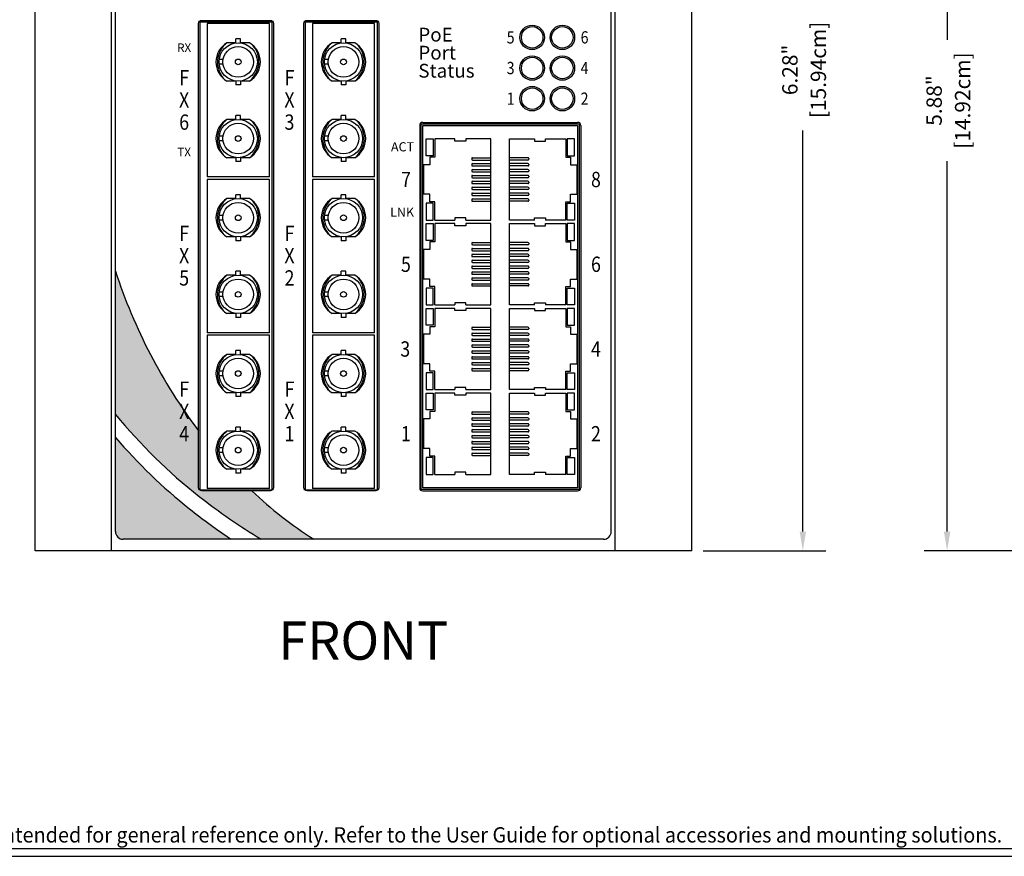
# Model space of a CAD drawing. Units: inches. Extents: x -9 to 35.6, y 0.8 to 34.
# Drawn here: x -5.4 to 1, y 16.4 to 21.9 of the extents above; entities that cross this region are included whole.
import ezdxf
from ezdxf.enums import TextEntityAlignment as Align

# ---------------------------------------------------------------- set-up
doc = ezdxf.new("R2010")
doc.units = ezdxf.units.IN
doc.header["$LTSCALE"] = 0.5
doc.header["$MEASUREMENT"] = 0
for name, color, linetype in [('Dimensions', 5, 'Continuous'), ('EnclosureSilkScreen', 7, 'Continuous'), ('Logo-Shade2', 12, 'Continuous'), ('Red Lion BorderLine', 7, 'Continuous'), ('RedLion Overlay', 7, 'Continuous'), ('Text', 7, 'Continuous')]:
    doc.layers.add(name, color=color, linetype=linetype)
doc.styles.add('N-Tron ArialBold', font='arialbd.ttf')
doc.styles.add('N-TRON-A', font='tahoma.ttf')
doc.styles.add('N-TRON-B', font='simplex.shx')
doc.styles.add('N-TRON-D', font='tahomabd.ttf')
doc.dimstyles.new('N-Tron 0.00', dxfattribs={"dimtxt": 0.1, "dimasz": 0.125, "dimexe": 0.15, "dimexo": 0.075, "dimgap": 0.025, "dimtad": 0, "dimzin": 0, "dimdsep": 46, "dimtxsty": 'N-TRON-B', "dimcen": 0.15, "dimclrd": 256, "dimclre": 256, "dimclrt": 256, "dimadec": 0, "dimazin": 0, "dimtfac": 1, "dimtofl": 0, "dimtmove": 0, "dimatfit": 3, "dimfxl": 0, "dimtolj": 1, "dimtzin": 0, "dimlwd": -1, "dimlwe": -1, "dimarcsym": 0})

# ---------------------------------------------------------------- blocks, each defined once
blk = doc.blocks.new('*D8')
at = {"layer": 'Defpoints', "color": 0, "linetype": 'Continuous'}
for p in [(-3.1323, 24.7139), (-0.3111, 24.7139), (-1.0363, 18.4381)]:
    blk.add_point(p, dxfattribs=at)
at = {"layer": 'Dimensions', "linetype": 'Continuous'}
for p, q in [((-3.0573, 24.7139), (-0.1611, 24.7139)), ((-0.3111, 24.5889), (-0.3111, 21.9725)), ((-0.3111, 18.5631), (-0.3111, 21.1796)), ((-0.9613, 18.4381), (-0.1611, 18.4381))]:
    blk.add_line(p, q, dxfattribs=at)
for points in [[(-0.3319, 24.5889), (-0.2903, 24.5889), (-0.3111, 24.7139)], [(-0.3319, 18.5631), (-0.2903, 18.5631), (-0.3111, 18.4381)]]:
    blk.add_solid(points, dxfattribs=at)
at = {"layer": 'Dimensions', "linetype": 'Continuous', "char_height": 0.1, "attachment_point": 5, "rotation": 90, "style": 'N-TRON-B'}
for s, insert in [('\\A1;[15.94cm]', (-0.2099, 21.576)), ('\\A1;6.28"', (-0.3956, 21.576))]:
    blk.add_mtext(s, dxfattribs=dict(at, insert=insert))
blk = doc.blocks.new('*D9')
at = {"layer": 'Defpoints', "color": 0, "linetype": 'Continuous'}
for p in [(0.6301, 24.3139), (1.4637, 24.3139), (1.4637, 18.4381)]:
    blk.add_point(p, dxfattribs=at)
at = {"layer": 'Dimensions', "linetype": 'Continuous'}
for p, q in [((1.3887, 24.3139), (0.4801, 24.3139)), ((0.6301, 24.1889), (0.6301, 21.7725)), ((0.6301, 18.5631), (0.6301, 20.9796)), ((1.3887, 18.4381), (0.4801, 18.4381))]:
    blk.add_line(p, q, dxfattribs=at)
for points in [[(0.6092, 24.1889), (0.6509, 24.1889), (0.6301, 24.3139)], [(0.6092, 18.5631), (0.6509, 18.5631), (0.6301, 18.4381)]]:
    blk.add_solid(points, dxfattribs=at)
at = {"layer": 'Dimensions', "linetype": 'Continuous', "char_height": 0.1, "attachment_point": 5, "rotation": 90, "style": 'N-TRON-B'}
for s, insert in [('\\A1;[14.92cm]', (0.7312, 21.376)), ('\\A1;5.88"', (0.5455, 21.376))]:
    blk.add_mtext(s, dxfattribs=dict(at, insert=insert))

msp = doc.modelspace()

# ---------------------------------------------------------------- hatches: boundary and pattern name
at = {"layer": 'Logo-Shade2'}
h = msp.add_hatch(color=256, dxfattribs=at)
h.paths.add_polyline_path([(-4.7952, 20.2631), (-4.7952, 19.328, 0.055393), (-4.2486, 18.7927, 0.029893), (-3.8439, 18.5131), (-3.5019, 18.5131, -0.046541), (-3.9056, 18.8288), (-4.2327, 18.8288, -0.414214), (-4.2527, 18.8488), (-4.2527, 19.2207, -0.083378)])
h.paths.add_polyline_path([(-4.7952, 19.1768), (-4.7952, 18.5631, 0.414214), (-4.7452, 18.5131), (-4.0404, 18.5131, -0.019933), (-4.312, 18.712, -0.047077)], flags=17)

# ---------------------------------------------------------------- linework, layer by layer
for p, q in [((-5.3202, 18.4381), (-5.3202, 24.3139)), ((-4.8202, 18.4381), (-4.8202, 24.3139)), ((-1.5363, 18.4381), (-1.5363, 24.3139)), ((-1.0363, 18.4381), (-1.0363, 24.3139)), ((-4.7952, 18.5631), (-4.7952, 24.1889)), ((-1.5613, 18.5631), (-1.5613, 24.1889)), ((-2.8103, 21.2137), (-2.8103, 18.8487)), ((-2.7903, 21.2337), (-1.7803, 21.2337)), ((-1.7603, 21.2137), (-1.7603, 18.8487)), ((-2.7903, 18.8287), (-1.7803, 18.8287)), ((-1.6113, 18.5131), (-4.7452, 18.5131)), ((-1.0363, 18.4381), (-5.3202, 18.4381))]:
    msp.add_line(p, q)
at = {"color": 253}
for p, q in [((-4.2427, 21.8887), (-3.7747, 21.8887)), ((-4.2427, 18.8337), (-4.2427, 21.8887)), ((-3.7915, 21.8779), (-4.1978, 21.8779)), ((-4.1978, 21.8779), (-4.1978, 20.8779)), ((-3.7915, 20.8779), (-3.7915, 21.8779)), ((-3.7747, 21.8887), (-3.7747, 18.8337)), ((-3.5557, 21.8887), (-3.0877, 21.8887)), ((-3.5557, 18.8337), (-3.5557, 21.8887)), ((-3.1045, 21.8779), (-3.5108, 21.8779)), ((-3.5108, 21.8779), (-3.5108, 20.8779)), ((-3.1045, 20.8779), (-3.1045, 21.8779)), ((-3.0877, 21.8887), (-3.0877, 18.8337)), ((-4.0097, 21.752), (-4.0097, 21.7781)), ((-3.9797, 21.7781), (-4.0097, 21.7781)), ((-3.9797, 21.752), (-3.9797, 21.7781)), ((-3.3227, 21.752), (-3.3227, 21.7781)), ((-3.2927, 21.7781), (-3.3227, 21.7781)), ((-3.2927, 21.752), (-3.2927, 21.7781)), ((-4.0097, 21.7529), (-4.0682, 21.7529)), ((-3.9212, 21.7529), (-3.9797, 21.7529)), ((-3.3227, 21.7529), (-3.3812, 21.7529)), ((-3.2342, 21.7529), (-3.2927, 21.7529)), ((-4.0935, 21.6429), (-4.1188, 21.6429)), ((-4.0935, 21.6129), (-4.1188, 21.6129)), ((-3.4065, 21.6429), (-3.4318, 21.6429)), ((-3.4065, 21.6129), (-3.4318, 21.6129)), ((-4.0097, 21.5029), (-4.0682, 21.5029)), ((-4.0097, 21.5038), (-4.0097, 21.4777)), ((-3.9797, 21.4777), (-4.0097, 21.4777)), ((-3.9797, 21.5038), (-3.9797, 21.4777)), ((-3.9212, 21.5029), (-3.9797, 21.5029)), ((-3.3227, 21.5029), (-3.3812, 21.5029)), ((-3.3227, 21.5038), (-3.3227, 21.4777)), ((-3.2927, 21.4777), (-3.3227, 21.4777)), ((-3.2927, 21.5038), (-3.2927, 21.4777)), ((-3.2342, 21.5029), (-3.2927, 21.5029)), ((-4.0097, 21.252), (-4.0097, 21.2781)), ((-3.9797, 21.2781), (-4.0097, 21.2781)), ((-3.9797, 21.252), (-3.9797, 21.2781)), ((-3.3227, 21.252), (-3.3227, 21.2781)), ((-3.2927, 21.2781), (-3.3227, 21.2781)), ((-3.2927, 21.252), (-3.2927, 21.2781)), ((-4.0097, 21.2529), (-4.0682, 21.2529)), ((-3.9212, 21.2529), (-3.9797, 21.2529)), ((-3.3227, 21.2529), (-3.3812, 21.2529)), ((-3.2342, 21.2529), (-3.2927, 21.2529)), ((-2.7903, 18.8487), (-2.7903, 21.2137)), ((-2.7903, 21.2137), (-1.7803, 21.2137)), ((-1.7803, 21.2137), (-1.7803, 18.8487)), ((-4.0935, 21.1429), (-4.1188, 21.1429)), ((-3.4065, 21.1429), (-3.4318, 21.1429)), ((-4.0935, 21.1129), (-4.1188, 21.1129)), ((-3.4065, 21.1129), (-3.4318, 21.1129)), ((-2.7692, 21.0162), (-2.7692, 21.1257)), ((-2.7692, 21.1257), (-2.7228, 21.1257)), ((-2.7228, 21.1257), (-2.7228, 21.0162)), ((-2.5809, 21.1257), (-2.7128, 21.1257)), ((-2.7128, 21.1257), (-2.7128, 21.0062)), ((-2.5809, 21.1119), (-2.5809, 21.1257)), ((-2.5088, 21.1119), (-2.5809, 21.1119)), ((-2.3462, 21.1257), (-2.5088, 21.1257)), ((-2.5088, 21.1257), (-2.5088, 21.1119)), ((-2.3462, 20.5957), (-2.3462, 21.1257)), ((-2.2243, 20.5957), (-2.2243, 21.1257)), ((-2.2243, 21.1257), (-2.0617, 21.1257)), ((-2.0617, 21.1257), (-2.0617, 21.1119)), ((-2.0617, 21.1119), (-1.9896, 21.1119)), ((-1.9896, 21.1119), (-1.9896, 21.1257)), ((-1.9896, 21.1257), (-1.8577, 21.1257)), ((-1.8577, 21.1257), (-1.8577, 21.0062)), ((-1.8013, 21.1257), (-1.8477, 21.1257)), ((-1.8477, 21.1257), (-1.8477, 21.0162)), ((-1.8013, 21.0162), (-1.8013, 21.1257)), ((-2.7228, 21.0162), (-2.7692, 21.0162)), ((-2.7435, 21.0062), (-2.7435, 20.9575)), ((-2.7128, 21.0062), (-2.7435, 21.0062)), ((-1.8577, 21.0062), (-1.827, 21.0062)), ((-1.8477, 21.0162), (-1.8013, 21.0162)), ((-1.827, 21.0062), (-1.827, 20.9575)), ((-4.0097, 21.0029), (-4.0682, 21.0029)), ((-4.0097, 21.0038), (-4.0097, 20.9777)), ((-3.9797, 20.9777), (-4.0097, 20.9777)), ((-3.9797, 21.0038), (-3.9797, 20.9777)), ((-3.9212, 21.0029), (-3.9797, 21.0029)), ((-3.3227, 21.0029), (-3.3812, 21.0029)), ((-3.3227, 21.0038), (-3.3227, 20.9777)), ((-3.2927, 20.9777), (-3.3227, 20.9777)), ((-3.2927, 21.0038), (-3.2927, 20.9777)), ((-3.2342, 21.0029), (-3.2927, 21.0029)), ((-2.7435, 20.9575), (-2.7856, 20.9575)), ((-2.7856, 20.9575), (-2.7856, 20.764)), ((-2.4712, 20.9976), (-2.4712, 20.9926)), ((-2.4712, 20.9592), (-2.4712, 20.9542)), ((-2.4662, 21.0026), (-2.3462, 21.0026)), ((-2.4662, 20.9876), (-2.3462, 20.9876)), ((-2.4662, 20.9642), (-2.3462, 20.9642)), ((-2.4662, 20.9492), (-2.3462, 20.9492)), ((-2.1043, 21.0026), (-2.2243, 21.0026)), ((-2.1043, 20.9876), (-2.2243, 20.9876)), ((-2.1043, 20.9642), (-2.2243, 20.9642)), ((-2.1043, 20.9492), (-2.2243, 20.9492)), ((-2.0993, 20.9976), (-2.0993, 20.9926)), ((-2.0993, 20.9592), (-2.0993, 20.9542)), ((-1.827, 20.9575), (-1.7849, 20.9575)), ((-1.7849, 20.9575), (-1.7849, 20.764)), ((-3.7915, 20.8779), (-4.1978, 20.8779)), ((-3.1045, 20.8779), (-3.5108, 20.8779)), ((-2.4712, 20.9208), (-2.4712, 20.9158)), ((-2.4712, 20.8824), (-2.4712, 20.8774)), ((-2.4662, 20.9258), (-2.3462, 20.9258)), ((-2.4662, 20.9108), (-2.3462, 20.9108)), ((-2.4662, 20.8874), (-2.3462, 20.8874)), ((-2.1043, 20.9258), (-2.2243, 20.9258)), ((-2.1043, 20.9108), (-2.2243, 20.9108)), ((-2.1043, 20.8874), (-2.2243, 20.8874)), ((-2.0993, 20.9208), (-2.0993, 20.9158)), ((-2.0993, 20.8824), (-2.0993, 20.8774)), ((-3.7915, 20.8612), (-4.1978, 20.8612)), ((-4.1978, 20.8612), (-4.1978, 19.8612)), ((-3.7915, 19.8612), (-3.7915, 20.8612)), ((-3.1045, 20.8612), (-3.5108, 20.8612)), ((-3.5108, 20.8612), (-3.5108, 19.8612)), ((-3.1045, 19.8612), (-3.1045, 20.8612)), ((-2.4712, 20.844), (-2.4712, 20.839)), ((-2.4662, 20.8724), (-2.3462, 20.8724)), ((-2.4662, 20.849), (-2.3462, 20.849)), ((-2.4662, 20.834), (-2.3462, 20.834)), ((-2.1043, 20.8724), (-2.2243, 20.8724)), ((-2.1043, 20.849), (-2.2243, 20.849)), ((-2.1043, 20.834), (-2.2243, 20.834)), ((-2.0993, 20.844), (-2.0993, 20.839)), ((-4.0097, 20.7353), (-4.0097, 20.7615)), ((-3.9797, 20.7615), (-4.0097, 20.7615)), ((-3.9797, 20.7353), (-3.9797, 20.7615)), ((-3.3227, 20.7353), (-3.3227, 20.7615)), ((-3.2927, 20.7615), (-3.3227, 20.7615)), ((-3.2927, 20.7353), (-3.2927, 20.7615)), ((-2.7435, 20.764), (-2.7856, 20.764)), ((-2.7435, 20.7152), (-2.7435, 20.764)), ((-2.4712, 20.8056), (-2.4712, 20.8006)), ((-2.4712, 20.7673), (-2.4712, 20.7623)), ((-2.4662, 20.8106), (-2.3462, 20.8106)), ((-2.4662, 20.7956), (-2.3462, 20.7956)), ((-2.4662, 20.7723), (-2.3462, 20.7723)), ((-2.4662, 20.7573), (-2.3462, 20.7573)), ((-2.1043, 20.8106), (-2.2243, 20.8106)), ((-2.1043, 20.7956), (-2.2243, 20.7956)), ((-2.1043, 20.7723), (-2.2243, 20.7723)), ((-2.1043, 20.7573), (-2.2243, 20.7573)), ((-2.0993, 20.8056), (-2.0993, 20.8006)), ((-2.0993, 20.7673), (-2.0993, 20.7623)), ((-1.827, 20.7152), (-1.827, 20.764)), ((-1.827, 20.764), (-1.7849, 20.764)), ((-4.0097, 20.7362), (-4.0682, 20.7362)), ((-3.9212, 20.7362), (-3.9797, 20.7362)), ((-3.3227, 20.7362), (-3.3812, 20.7362)), ((-3.2342, 20.7362), (-3.2927, 20.7362)), ((-2.7692, 20.7052), (-2.7692, 20.5957)), ((-2.7228, 20.7052), (-2.7692, 20.7052)), ((-2.7128, 20.7152), (-2.7435, 20.7152)), ((-2.7228, 20.5957), (-2.7228, 20.7052)), ((-2.7128, 20.5957), (-2.7128, 20.7152)), ((-2.4712, 20.7289), (-2.4712, 20.7239)), ((-2.4662, 20.7339), (-2.3462, 20.7339)), ((-2.4662, 20.7189), (-2.3462, 20.7189)), ((-2.1043, 20.7339), (-2.2243, 20.7339)), ((-2.1043, 20.7189), (-2.2243, 20.7189)), ((-2.0993, 20.7289), (-2.0993, 20.7239)), ((-1.8577, 20.5957), (-1.8577, 20.7152)), ((-1.8577, 20.7152), (-1.827, 20.7152)), ((-1.8477, 20.7052), (-1.8013, 20.7052)), ((-1.8477, 20.5957), (-1.8477, 20.7052)), ((-1.8013, 20.7052), (-1.8013, 20.5957)), ((-4.0935, 20.6262), (-4.1188, 20.6262)), ((-3.4065, 20.6262), (-3.4318, 20.6262)), ((-4.0935, 20.5962), (-4.1188, 20.5962)), ((-3.4065, 20.5962), (-3.4318, 20.5962)), ((-2.7692, 20.5957), (-2.7228, 20.5957)), ((-2.7692, 20.4632), (-2.7692, 20.5727)), ((-2.7692, 20.5727), (-2.7228, 20.5727)), ((-2.7228, 20.5727), (-2.7228, 20.4632)), ((-2.7128, 20.5957), (-2.5809, 20.5957)), ((-2.5809, 20.5727), (-2.7128, 20.5727)), ((-2.7128, 20.5727), (-2.7128, 20.4532)), ((-2.5088, 20.6095), (-2.5809, 20.6095)), ((-2.5809, 20.6095), (-2.5809, 20.5957)), ((-2.5809, 20.5589), (-2.5809, 20.5727)), ((-2.5088, 20.5589), (-2.5809, 20.5589)), ((-2.5088, 20.5957), (-2.5088, 20.6095)), ((-2.5088, 20.5957), (-2.3462, 20.5957)), ((-2.3462, 20.5727), (-2.5088, 20.5727)), ((-2.5088, 20.5727), (-2.5088, 20.5589)), ((-2.3462, 20.0427), (-2.3462, 20.5727)), ((-2.0617, 20.5957), (-2.2243, 20.5957)), ((-2.2243, 20.0427), (-2.2243, 20.5727)), ((-2.2243, 20.5727), (-2.0617, 20.5727)), ((-2.0617, 20.5957), (-2.0617, 20.6095)), ((-2.0617, 20.6095), (-1.9896, 20.6095)), ((-2.0617, 20.5727), (-2.0617, 20.5589)), ((-2.0617, 20.5589), (-1.9896, 20.5589)), ((-1.9896, 20.6095), (-1.9896, 20.5957)), ((-1.8577, 20.5957), (-1.9896, 20.5957)), ((-1.9896, 20.5589), (-1.9896, 20.5727)), ((-1.9896, 20.5727), (-1.8577, 20.5727)), ((-1.8577, 20.5727), (-1.8577, 20.4532)), ((-1.8013, 20.5957), (-1.8477, 20.5957)), ((-1.8013, 20.5727), (-1.8477, 20.5727)), ((-1.8477, 20.5727), (-1.8477, 20.4632)), ((-1.8013, 20.4632), (-1.8013, 20.5727)), ((-4.0097, 20.4862), (-4.0682, 20.4862)), ((-4.0097, 20.4871), (-4.0097, 20.461)), ((-3.9797, 20.461), (-4.0097, 20.461)), ((-3.9797, 20.4871), (-3.9797, 20.461)), ((-3.9212, 20.4862), (-3.9797, 20.4862)), ((-3.3227, 20.4862), (-3.3812, 20.4862)), ((-3.3227, 20.4871), (-3.3227, 20.461)), ((-3.2927, 20.461), (-3.3227, 20.461)), ((-3.2927, 20.4871), (-3.2927, 20.461)), ((-3.2342, 20.4862), (-3.2927, 20.4862)), ((-2.7228, 20.4632), (-2.7692, 20.4632)), ((-2.7435, 20.4532), (-2.7435, 20.4045)), ((-2.7128, 20.4532), (-2.7435, 20.4532)), ((-2.4712, 20.4446), (-2.4712, 20.4396)), ((-2.4662, 20.4496), (-2.3462, 20.4496)), ((-2.4662, 20.4346), (-2.3462, 20.4346)), ((-2.1043, 20.4496), (-2.2243, 20.4496)), ((-2.1043, 20.4346), (-2.2243, 20.4346)), ((-2.0993, 20.4446), (-2.0993, 20.4396)), ((-1.8577, 20.4532), (-1.827, 20.4532)), ((-1.8477, 20.4632), (-1.8013, 20.4632)), ((-1.827, 20.4532), (-1.827, 20.4045)), ((-2.7435, 20.4045), (-2.7856, 20.4045)), ((-2.7856, 20.4045), (-2.7856, 20.211)), ((-2.4712, 20.4062), (-2.4712, 20.4012)), ((-2.4712, 20.3678), (-2.4712, 20.3628)), ((-2.4662, 20.4112), (-2.3462, 20.4112)), ((-2.4662, 20.3962), (-2.3462, 20.3962)), ((-2.4662, 20.3728), (-2.3462, 20.3728)), ((-2.1043, 20.4112), (-2.2243, 20.4112)), ((-2.1043, 20.3962), (-2.2243, 20.3962)), ((-2.1043, 20.3728), (-2.2243, 20.3728)), ((-2.0993, 20.4062), (-2.0993, 20.4012)), ((-2.0993, 20.3678), (-2.0993, 20.3628)), ((-1.827, 20.4045), (-1.7849, 20.4045)), ((-1.7849, 20.4045), (-1.7849, 20.211)), ((-2.4712, 20.3294), (-2.4712, 20.3244)), ((-2.4662, 20.3578), (-2.3462, 20.3578)), ((-2.4662, 20.3344), (-2.3462, 20.3344)), ((-2.4662, 20.3194), (-2.3462, 20.3194)), ((-2.1043, 20.3578), (-2.2243, 20.3578)), ((-2.1043, 20.3344), (-2.2243, 20.3344)), ((-2.1043, 20.3194), (-2.2243, 20.3194)), ((-2.0993, 20.3294), (-2.0993, 20.3244)), ((-4.0097, 20.2362), (-4.0682, 20.2362)), ((-4.0097, 20.2353), (-4.0097, 20.2615)), ((-3.9797, 20.2615), (-4.0097, 20.2615)), ((-3.9797, 20.2353), (-3.9797, 20.2615)), ((-3.9212, 20.2362), (-3.9797, 20.2362)), ((-3.3227, 20.2362), (-3.3812, 20.2362)), ((-3.3227, 20.2353), (-3.3227, 20.2615)), ((-3.2927, 20.2615), (-3.3227, 20.2615)), ((-3.2927, 20.2353), (-3.2927, 20.2615)), ((-3.2342, 20.2362), (-3.2927, 20.2362)), ((-2.4712, 20.291), (-2.4712, 20.286)), ((-2.4712, 20.2526), (-2.4712, 20.2476)), ((-2.4662, 20.296), (-2.3462, 20.296)), ((-2.4662, 20.281), (-2.3462, 20.281)), ((-2.4662, 20.2576), (-2.3462, 20.2576)), ((-2.4662, 20.2426), (-2.3462, 20.2426)), ((-2.1043, 20.296), (-2.2243, 20.296)), ((-2.1043, 20.281), (-2.2243, 20.281)), ((-2.1043, 20.2576), (-2.2243, 20.2576)), ((-2.1043, 20.2426), (-2.2243, 20.2426)), ((-2.0993, 20.291), (-2.0993, 20.286)), ((-2.0993, 20.2526), (-2.0993, 20.2476)), ((-2.7435, 20.211), (-2.7856, 20.211)), ((-2.7435, 20.1622), (-2.7435, 20.211)), ((-2.4712, 20.2143), (-2.4712, 20.2093)), ((-2.4712, 20.1759), (-2.4712, 20.1709)), ((-2.4662, 20.2193), (-2.3462, 20.2193)), ((-2.4662, 20.2043), (-2.3462, 20.2043)), ((-2.4662, 20.1809), (-2.3462, 20.1809)), ((-2.1043, 20.2193), (-2.2243, 20.2193)), ((-2.1043, 20.2043), (-2.2243, 20.2043)), ((-2.1043, 20.1809), (-2.2243, 20.1809)), ((-2.0993, 20.2143), (-2.0993, 20.2093)), ((-2.0993, 20.1759), (-2.0993, 20.1709)), ((-1.827, 20.1622), (-1.827, 20.211)), ((-1.827, 20.211), (-1.7849, 20.211)), ((-4.0935, 20.1262), (-4.1188, 20.1262)), ((-3.4065, 20.1262), (-3.4318, 20.1262)), ((-2.7692, 20.1522), (-2.7692, 20.0427)), ((-2.7228, 20.1522), (-2.7692, 20.1522)), ((-2.7128, 20.1622), (-2.7435, 20.1622)), ((-2.7228, 20.0427), (-2.7228, 20.1522)), ((-2.7128, 20.0427), (-2.7128, 20.1622)), ((-2.4662, 20.1659), (-2.3462, 20.1659)), ((-2.1043, 20.1659), (-2.2243, 20.1659)), ((-1.8577, 20.0427), (-1.8577, 20.1622)), ((-1.8577, 20.1622), (-1.827, 20.1622)), ((-1.8477, 20.1522), (-1.8013, 20.1522)), ((-1.8477, 20.0427), (-1.8477, 20.1522)), ((-1.8013, 20.1522), (-1.8013, 20.0427)), ((-4.0935, 20.0962), (-4.1188, 20.0962)), ((-3.4065, 20.0962), (-3.4318, 20.0962)), ((-2.7692, 20.0427), (-2.7228, 20.0427)), ((-2.7128, 20.0427), (-2.5809, 20.0427)), ((-2.5088, 20.0565), (-2.5809, 20.0565)), ((-2.5809, 20.0565), (-2.5809, 20.0427)), ((-2.5088, 20.0427), (-2.5088, 20.0565)), ((-2.5088, 20.0427), (-2.3462, 20.0427)), ((-2.0617, 20.0427), (-2.2243, 20.0427)), ((-2.0617, 20.0427), (-2.0617, 20.0565)), ((-2.0617, 20.0565), (-1.9896, 20.0565)), ((-1.9896, 20.0565), (-1.9896, 20.0427)), ((-1.8577, 20.0427), (-1.9896, 20.0427)), ((-1.8013, 20.0427), (-1.8477, 20.0427)), ((-4.0097, 19.9862), (-4.0682, 19.9862)), ((-4.0097, 19.9871), (-4.0097, 19.961)), ((-3.9797, 19.9871), (-3.9797, 19.961)), ((-3.9212, 19.9862), (-3.9797, 19.9862)), ((-3.3227, 19.9862), (-3.3812, 19.9862)), ((-3.3227, 19.9871), (-3.3227, 19.961)), ((-3.2927, 19.9871), (-3.2927, 19.961)), ((-3.2342, 19.9862), (-3.2927, 19.9862)), ((-2.7692, 19.9102), (-2.7692, 20.0197)), ((-2.7692, 20.0197), (-2.7228, 20.0197)), ((-2.7228, 20.0197), (-2.7228, 19.9102)), ((-2.5809, 20.0197), (-2.7128, 20.0197)), ((-2.7128, 20.0197), (-2.7128, 19.9002)), ((-2.5809, 20.0059), (-2.5809, 20.0197)), ((-2.5088, 20.0059), (-2.5809, 20.0059)), ((-2.3462, 20.0197), (-2.5088, 20.0197)), ((-2.5088, 20.0197), (-2.5088, 20.0059)), ((-2.3462, 19.4897), (-2.3462, 20.0197)), ((-2.2243, 19.4897), (-2.2243, 20.0197)), ((-2.2243, 20.0197), (-2.0617, 20.0197)), ((-2.0617, 20.0197), (-2.0617, 20.0059)), ((-2.0617, 20.0059), (-1.9896, 20.0059)), ((-1.9896, 20.0059), (-1.9896, 20.0197)), ((-1.9896, 20.0197), (-1.8577, 20.0197)), ((-1.8577, 20.0197), (-1.8577, 19.9002)), ((-1.8013, 20.0197), (-1.8477, 20.0197)), ((-1.8477, 20.0197), (-1.8477, 19.9102)), ((-1.8013, 19.9102), (-1.8013, 20.0197)), ((-3.9797, 19.961), (-4.0097, 19.961)), ((-3.2927, 19.961), (-3.3227, 19.961)), ((-3.7915, 19.8612), (-4.1978, 19.8612)), ((-3.1045, 19.8612), (-3.5108, 19.8612)), ((-2.7435, 19.8515), (-2.7856, 19.8515)), ((-2.7856, 19.8515), (-2.7856, 19.658)), ((-2.7228, 19.9102), (-2.7692, 19.9102)), ((-2.7435, 19.9002), (-2.7435, 19.8515)), ((-2.7128, 19.9002), (-2.7435, 19.9002)), ((-2.4712, 19.8916), (-2.4712, 19.8866)), ((-2.4712, 19.8532), (-2.4712, 19.8482)), ((-2.4662, 19.8966), (-2.3462, 19.8966)), ((-2.4662, 19.8816), (-2.3462, 19.8816)), ((-2.4662, 19.8582), (-2.3462, 19.8582)), ((-2.1043, 19.8966), (-2.2243, 19.8966)), ((-2.1043, 19.8816), (-2.2243, 19.8816)), ((-2.1043, 19.8582), (-2.2243, 19.8582)), ((-2.0993, 19.8916), (-2.0993, 19.8866)), ((-2.0993, 19.8532), (-2.0993, 19.8482)), ((-1.8577, 19.9002), (-1.827, 19.9002)), ((-1.8477, 19.9102), (-1.8013, 19.9102)), ((-1.827, 19.9002), (-1.827, 19.8515)), ((-1.827, 19.8515), (-1.7849, 19.8515)), ((-1.7849, 19.8515), (-1.7849, 19.658)), ((-3.7915, 19.8446), (-4.1978, 19.8446)), ((-4.1978, 19.8446), (-4.1978, 18.8446)), ((-3.7915, 18.8446), (-3.7915, 19.8446)), ((-3.1045, 19.8446), (-3.5108, 19.8446)), ((-3.5108, 19.8446), (-3.5108, 18.8446)), ((-3.1045, 18.8446), (-3.1045, 19.8446)), ((-2.4712, 19.8148), (-2.4712, 19.8098)), ((-2.4662, 19.8432), (-2.3462, 19.8432)), ((-2.4662, 19.8198), (-2.3462, 19.8198)), ((-2.4662, 19.8048), (-2.3462, 19.8048)), ((-2.1043, 19.8432), (-2.2243, 19.8432)), ((-2.1043, 19.8198), (-2.2243, 19.8198)), ((-2.1043, 19.8048), (-2.2243, 19.8048)), ((-2.0993, 19.8148), (-2.0993, 19.8098)), ((-4.0097, 19.7187), (-4.0097, 19.7448)), ((-3.9797, 19.7448), (-4.0097, 19.7448)), ((-3.9797, 19.7187), (-3.9797, 19.7448)), ((-3.3227, 19.7187), (-3.3227, 19.7448)), ((-3.2927, 19.7448), (-3.3227, 19.7448)), ((-3.2927, 19.7187), (-3.2927, 19.7448)), ((-2.4712, 19.7764), (-2.4712, 19.7714)), ((-2.4712, 19.738), (-2.4712, 19.733)), ((-2.4662, 19.7814), (-2.3462, 19.7814)), ((-2.4662, 19.7664), (-2.3462, 19.7664)), ((-2.4662, 19.743), (-2.3462, 19.743)), ((-2.4662, 19.728), (-2.3462, 19.728)), ((-2.1043, 19.7814), (-2.2243, 19.7814)), ((-2.1043, 19.7664), (-2.2243, 19.7664)), ((-2.1043, 19.743), (-2.2243, 19.743)), ((-2.1043, 19.728), (-2.2243, 19.728)), ((-2.0993, 19.7764), (-2.0993, 19.7714)), ((-2.0993, 19.738), (-2.0993, 19.733)), ((-4.0097, 19.7196), (-4.0682, 19.7196)), ((-3.9212, 19.7196), (-3.9797, 19.7196)), ((-3.3227, 19.7196), (-3.3812, 19.7196)), ((-3.2342, 19.7196), (-3.2927, 19.7196)), ((-2.7435, 19.658), (-2.7856, 19.658)), ((-2.7435, 19.6092), (-2.7435, 19.658)), ((-2.4712, 19.6996), (-2.4712, 19.6946)), ((-2.4712, 19.6613), (-2.4712, 19.6563)), ((-2.4662, 19.7046), (-2.3462, 19.7046)), ((-2.4662, 19.6896), (-2.3462, 19.6896)), ((-2.4662, 19.6663), (-2.3462, 19.6663)), ((-2.1043, 19.7046), (-2.2243, 19.7046)), ((-2.1043, 19.6896), (-2.2243, 19.6896)), ((-2.1043, 19.6663), (-2.2243, 19.6663)), ((-2.0993, 19.6996), (-2.0993, 19.6946)), ((-2.0993, 19.6613), (-2.0993, 19.6563)), ((-1.827, 19.6092), (-1.827, 19.658)), ((-1.827, 19.658), (-1.7849, 19.658)), ((-4.0935, 19.6096), (-4.1188, 19.6096)), ((-3.4065, 19.6096), (-3.4318, 19.6096)), ((-2.7692, 19.5992), (-2.7692, 19.4897)), ((-2.7228, 19.5992), (-2.7692, 19.5992)), ((-2.7128, 19.6092), (-2.7435, 19.6092)), ((-2.7228, 19.4897), (-2.7228, 19.5992)), ((-2.7128, 19.4897), (-2.7128, 19.6092)), ((-2.4712, 19.6229), (-2.4712, 19.6179)), ((-2.4662, 19.6513), (-2.3462, 19.6513)), ((-2.4662, 19.6279), (-2.3462, 19.6279)), ((-2.4662, 19.6129), (-2.3462, 19.6129)), ((-2.1043, 19.6513), (-2.2243, 19.6513)), ((-2.1043, 19.6279), (-2.2243, 19.6279)), ((-2.1043, 19.6129), (-2.2243, 19.6129)), ((-2.0993, 19.6229), (-2.0993, 19.6179)), ((-1.8577, 19.4897), (-1.8577, 19.6092)), ((-1.8577, 19.6092), (-1.827, 19.6092)), ((-1.8477, 19.5992), (-1.8013, 19.5992)), ((-1.8477, 19.4897), (-1.8477, 19.5992)), ((-1.8013, 19.5992), (-1.8013, 19.4897)), ((-4.0935, 19.5796), (-4.1188, 19.5796)), ((-3.4065, 19.5796), (-3.4318, 19.5796)), ((-4.0097, 19.4696), (-4.0682, 19.4696)), ((-4.0097, 19.4705), (-4.0097, 19.4443)), ((-3.9797, 19.4705), (-3.9797, 19.4443)), ((-3.9212, 19.4696), (-3.9797, 19.4696)), ((-3.3227, 19.4696), (-3.3812, 19.4696)), ((-3.3227, 19.4705), (-3.3227, 19.4443)), ((-3.2927, 19.4705), (-3.2927, 19.4443)), ((-3.2342, 19.4696), (-3.2927, 19.4696)), ((-2.7692, 19.4897), (-2.7228, 19.4897)), ((-2.7692, 19.3572), (-2.7692, 19.4667)), ((-2.7692, 19.4667), (-2.7228, 19.4667)), ((-2.7228, 19.4667), (-2.7228, 19.3572)), ((-2.7128, 19.4897), (-2.5809, 19.4897)), ((-2.5809, 19.4667), (-2.7128, 19.4667)), ((-2.7128, 19.4667), (-2.7128, 19.3472)), ((-2.5088, 19.5035), (-2.5809, 19.5035)), ((-2.5809, 19.5035), (-2.5809, 19.4897)), ((-2.5809, 19.4529), (-2.5809, 19.4667)), ((-2.5088, 19.4897), (-2.5088, 19.5035)), ((-2.5088, 19.4897), (-2.3462, 19.4897)), ((-2.3462, 19.4667), (-2.5088, 19.4667)), ((-2.5088, 19.4667), (-2.5088, 19.4529)), ((-2.3462, 18.9367), (-2.3462, 19.4667)), ((-2.0617, 19.4897), (-2.2243, 19.4897)), ((-2.2243, 18.9367), (-2.2243, 19.4667)), ((-2.2243, 19.4667), (-2.0617, 19.4667)), ((-2.0617, 19.4897), (-2.0617, 19.5035)), ((-2.0617, 19.5035), (-1.9896, 19.5035)), ((-2.0617, 19.4667), (-2.0617, 19.4529)), ((-1.9896, 19.5035), (-1.9896, 19.4897)), ((-1.8577, 19.4897), (-1.9896, 19.4897)), ((-1.9896, 19.4529), (-1.9896, 19.4667)), ((-1.9896, 19.4667), (-1.8577, 19.4667)), ((-1.8577, 19.4667), (-1.8577, 19.3472)), ((-1.8013, 19.4897), (-1.8477, 19.4897)), ((-1.8013, 19.4667), (-1.8477, 19.4667)), ((-1.8477, 19.4667), (-1.8477, 19.3572)), ((-1.8013, 19.3572), (-1.8013, 19.4667)), ((-3.9797, 19.4443), (-4.0097, 19.4443)), ((-3.2927, 19.4443), (-3.3227, 19.4443)), ((-2.5088, 19.4529), (-2.5809, 19.4529)), ((-2.0617, 19.4529), (-1.9896, 19.4529)), ((-2.7228, 19.3572), (-2.7692, 19.3572)), ((-2.7435, 19.3472), (-2.7435, 19.2985)), ((-2.7128, 19.3472), (-2.7435, 19.3472)), ((-2.4712, 19.3386), (-2.4712, 19.3336)), ((-2.4662, 19.3436), (-2.3462, 19.3436)), ((-2.1043, 19.3436), (-2.2243, 19.3436)), ((-2.0993, 19.3386), (-2.0993, 19.3336)), ((-1.8577, 19.3472), (-1.827, 19.3472)), ((-1.8477, 19.3572), (-1.8013, 19.3572)), ((-1.827, 19.3472), (-1.827, 19.2985)), ((-2.7435, 19.2985), (-2.7856, 19.2985)), ((-2.7856, 19.2985), (-2.7856, 19.105)), ((-2.4712, 19.3002), (-2.4712, 19.2952)), ((-2.4662, 19.3286), (-2.3462, 19.3286)), ((-2.4662, 19.3052), (-2.3462, 19.3052)), ((-2.4662, 19.2902), (-2.3462, 19.2902)), ((-2.1043, 19.3286), (-2.2243, 19.3286)), ((-2.1043, 19.3052), (-2.2243, 19.3052)), ((-2.1043, 19.2902), (-2.2243, 19.2902)), ((-2.0993, 19.3002), (-2.0993, 19.2952)), ((-1.827, 19.2985), (-1.7849, 19.2985)), ((-1.7849, 19.2985), (-1.7849, 19.105)), ((-4.0097, 19.2196), (-4.0682, 19.2196)), ((-4.0097, 19.2187), (-4.0097, 19.2448)), ((-3.9797, 19.2448), (-4.0097, 19.2448)), ((-3.9797, 19.2187), (-3.9797, 19.2448)), ((-3.9212, 19.2196), (-3.9797, 19.2196)), ((-3.3227, 19.2196), (-3.3812, 19.2196)), ((-3.3227, 19.2187), (-3.3227, 19.2448)), ((-3.2927, 19.2448), (-3.3227, 19.2448)), ((-3.2927, 19.2187), (-3.2927, 19.2448)), ((-3.2342, 19.2196), (-3.2927, 19.2196)), ((-2.4712, 19.2618), (-2.4712, 19.2568)), ((-2.4712, 19.2234), (-2.4712, 19.2184)), ((-2.4662, 19.2668), (-2.3462, 19.2668)), ((-2.4662, 19.2518), (-2.3462, 19.2518)), ((-2.4662, 19.2284), (-2.3462, 19.2284)), ((-2.4662, 19.2134), (-2.3462, 19.2134)), ((-2.1043, 19.2668), (-2.2243, 19.2668)), ((-2.1043, 19.2518), (-2.2243, 19.2518)), ((-2.1043, 19.2284), (-2.2243, 19.2284)), ((-2.1043, 19.2134), (-2.2243, 19.2134)), ((-2.0993, 19.2618), (-2.0993, 19.2568)), ((-2.0993, 19.2234), (-2.0993, 19.2184)), ((-2.4712, 19.185), (-2.4712, 19.18)), ((-2.4712, 19.1466), (-2.4712, 19.1416)), ((-2.4662, 19.19), (-2.3462, 19.19)), ((-2.4662, 19.175), (-2.3462, 19.175)), ((-2.4662, 19.1516), (-2.3462, 19.1516)), ((-2.1043, 19.19), (-2.2243, 19.19)), ((-2.1043, 19.175), (-2.2243, 19.175)), ((-2.1043, 19.1516), (-2.2243, 19.1516)), ((-2.0993, 19.185), (-2.0993, 19.18)), ((-2.0993, 19.1466), (-2.0993, 19.1416)), ((-4.0935, 19.1096), (-4.1188, 19.1096)), ((-4.0935, 19.0796), (-4.1188, 19.0796)), ((-3.4065, 19.1096), (-3.4318, 19.1096)), ((-3.4065, 19.0796), (-3.4318, 19.0796)), ((-2.7435, 19.105), (-2.7856, 19.105)), ((-2.7435, 19.0562), (-2.7435, 19.105)), ((-2.4712, 19.1083), (-2.4712, 19.1033)), ((-2.4662, 19.1366), (-2.3462, 19.1366)), ((-2.4662, 19.1133), (-2.3462, 19.1133)), ((-2.4662, 19.0983), (-2.3462, 19.0983)), ((-2.1043, 19.1366), (-2.2243, 19.1366)), ((-2.1043, 19.1133), (-2.2243, 19.1133)), ((-2.1043, 19.0983), (-2.2243, 19.0983)), ((-2.0993, 19.1083), (-2.0993, 19.1033)), ((-1.827, 19.0562), (-1.827, 19.105)), ((-1.827, 19.105), (-1.7849, 19.105)), ((-2.7692, 19.0462), (-2.7692, 18.9367)), ((-2.7228, 19.0462), (-2.7692, 19.0462)), ((-2.7128, 19.0562), (-2.7435, 19.0562)), ((-2.7228, 18.9367), (-2.7228, 19.0462)), ((-2.7128, 18.9367), (-2.7128, 19.0562)), ((-2.4712, 19.0699), (-2.4712, 19.0649)), ((-2.4662, 19.0749), (-2.3462, 19.0749)), ((-2.4662, 19.0599), (-2.3462, 19.0599)), ((-2.1043, 19.0749), (-2.2243, 19.0749)), ((-2.1043, 19.0599), (-2.2243, 19.0599)), ((-2.0993, 19.0699), (-2.0993, 19.0649)), ((-1.8577, 18.9367), (-1.8577, 19.0562)), ((-1.8577, 19.0562), (-1.827, 19.0562)), ((-1.8477, 19.0462), (-1.8013, 19.0462)), ((-1.8477, 18.9367), (-1.8477, 19.0462)), ((-1.8013, 19.0462), (-1.8013, 18.9367)), ((-4.0097, 18.9696), (-4.0682, 18.9696)), ((-4.0097, 18.9705), (-4.0097, 18.9443)), ((-3.9797, 18.9705), (-3.9797, 18.9443)), ((-3.9212, 18.9696), (-3.9797, 18.9696)), ((-3.3227, 18.9696), (-3.3812, 18.9696)), ((-3.3227, 18.9705), (-3.3227, 18.9443)), ((-3.2927, 18.9705), (-3.2927, 18.9443)), ((-3.2342, 18.9696), (-3.2927, 18.9696)), ((-2.5088, 18.9505), (-2.5809, 18.9505)), ((-2.5809, 18.9505), (-2.5809, 18.9367)), ((-2.5088, 18.9367), (-2.5088, 18.9505)), ((-2.0617, 18.9367), (-2.0617, 18.9505)), ((-2.0617, 18.9505), (-1.9896, 18.9505)), ((-1.9896, 18.9505), (-1.9896, 18.9367)), ((-3.9797, 18.9443), (-4.0097, 18.9443)), ((-3.2927, 18.9443), (-3.3227, 18.9443)), ((-2.7692, 18.9367), (-2.7228, 18.9367)), ((-2.7128, 18.9367), (-2.5809, 18.9367)), ((-2.5088, 18.9367), (-2.3462, 18.9367)), ((-2.0617, 18.9367), (-2.2243, 18.9367)), ((-1.8577, 18.9367), (-1.9896, 18.9367)), ((-1.8013, 18.9367), (-1.8477, 18.9367)), ((-3.7747, 18.8337), (-4.2427, 18.8337)), ((-3.7915, 18.8446), (-4.1978, 18.8446)), ((-3.0877, 18.8337), (-3.5557, 18.8337)), ((-3.1045, 18.8446), (-3.5108, 18.8446)), ((-1.7803, 18.8487), (-2.7903, 18.8487))]:
    msp.add_line(p, q, dxfattribs=at)
for points in [[(-4.2327, 21.8988), (-3.7847, 21.8988, -0.414214), (-3.7647, 21.8788), (-3.7647, 18.8488, -0.414214), (-3.7847, 18.8288), (-4.2327, 18.8288, -0.414214), (-4.2527, 18.8488), (-4.2527, 21.8788, -0.414214)], [(-3.5457, 21.8988), (-3.0977, 21.8988, -0.414214), (-3.0777, 21.8788), (-3.0777, 18.8488, -0.414214), (-3.0977, 18.8288), (-3.5457, 18.8288, -0.414214), (-3.5657, 18.8488), (-3.5657, 21.8788, -0.414214)]]:
    msp.add_lwpolyline(points, format="xyb", close=True)
msp.add_lwpolyline([(-2.8003, 18.8387), (-2.8003, 21.2237), (-1.7703, 21.2237), (-1.7703, 18.8387)], close=True, dxfattribs=at)
for centre in [(-2.0768, 21.7882), (-1.8798, 21.7882), (-2.0768, 21.5882), (-1.8798, 21.5882), (-2.0768, 21.3882), (-1.8798, 21.3882)]:
    msp.add_circle(centre, 0.08)
for centre, radius in [((-2.0768, 21.7882), 0.07), ((-1.8798, 21.7882), 0.07), ((-3.9947, 21.6279), 0.125), ((-3.9947, 21.6279), 0.1), ((-3.3077, 21.6279), 0.125), ((-3.3077, 21.6279), 0.1), ((-2.0768, 21.5882), 0.07), ((-1.8798, 21.5882), 0.07), ((-3.9947, 21.6279), 0.0185), ((-3.3077, 21.6279), 0.0185), ((-2.0768, 21.3882), 0.07), ((-1.8798, 21.3882), 0.07), ((-3.9947, 21.1279), 0.125), ((-3.9947, 21.1279), 0.1), ((-3.3077, 21.1279), 0.125), ((-3.3077, 21.1279), 0.1), ((-3.9947, 21.1279), 0.0185), ((-3.3077, 21.1279), 0.0185), ((-3.9947, 20.6112), 0.125), ((-3.9947, 20.6112), 0.1), ((-3.3077, 20.6112), 0.125), ((-3.3077, 20.6112), 0.1), ((-3.9947, 20.6112), 0.0185), ((-3.3077, 20.6112), 0.0185), ((-3.9947, 20.1112), 0.125), ((-3.3077, 20.1112), 0.125), ((-3.9947, 20.1112), 0.1), ((-3.3077, 20.1112), 0.1), ((-3.9947, 20.1112), 0.0185), ((-3.3077, 20.1112), 0.0185), ((-3.9947, 19.5946), 0.125), ((-3.9947, 19.5946), 0.1), ((-3.3077, 19.5946), 0.125), ((-3.3077, 19.5946), 0.1), ((-3.9947, 19.5946), 0.0185), ((-3.3077, 19.5946), 0.0185), ((-3.9947, 19.0946), 0.125), ((-3.3077, 19.0946), 0.125), ((-3.9947, 19.0946), 0.1), ((-3.3077, 19.0946), 0.1), ((-3.9947, 19.0946), 0.0185), ((-3.3077, 19.0946), 0.0185)]:
    msp.add_circle(centre, radius, dxfattribs=at)
for centre, radius, start, end in [((-3.9947, 21.6279), 0.145, 120.45031, 239.54969), ((-3.9665, 21.6253), 0.1632, 128.55772, 220.987), ((-3.9947, 21.6279), 0.145, 300.45031, 59.54969), ((-4.0229, 21.6305), 0.1632, 308.55772, 40.987), ((-3.3077, 21.6279), 0.145, 120.45031, 239.54969), ((-3.2795, 21.6253), 0.1632, 128.55772, 220.987), ((-3.3077, 21.6279), 0.145, 300.45031, 59.54969), ((-3.3359, 21.6305), 0.1632, 308.55772, 40.987), ((-3.9947, 21.1279), 0.145, 120.45031, 239.54969), ((-3.9665, 21.1253), 0.1632, 128.55772, 220.987), ((-3.9947, 21.1279), 0.145, 300.45031, 59.54969), ((-4.0229, 21.1305), 0.1632, 308.55772, 40.987), ((-3.3077, 21.1279), 0.145, 120.45031, 239.54969), ((-3.2795, 21.1253), 0.1632, 128.55772, 220.987), ((-3.3077, 21.1279), 0.145, 300.45031, 59.54969), ((-3.3359, 21.1305), 0.1632, 308.55772, 40.987), ((-2.4662, 20.9976), 0.005, 90, 180), ((-2.4662, 20.9926), 0.005, 180, 270), ((-2.4662, 20.9592), 0.005, 90, 180), ((-2.4662, 20.9542), 0.005, 180, 270), ((-2.1043, 20.9976), 0.005, 0, 90), ((-2.1043, 20.9926), 0.005, 270, 0), ((-2.1043, 20.9592), 0.005, 0, 90), ((-2.1043, 20.9542), 0.005, 270, 0), ((-2.4662, 20.9208), 0.005, 90, 180), ((-2.4662, 20.9158), 0.005, 180, 270), ((-2.4662, 20.8824), 0.005, 90, 180), ((-2.4662, 20.8774), 0.005, 180, 270), ((-2.1043, 20.9208), 0.005, 0, 90), ((-2.1043, 20.9158), 0.005, 270, 0), ((-2.1043, 20.8824), 0.005, 0, 90), ((-2.1043, 20.8774), 0.005, 270, 0), ((-2.4662, 20.844), 0.005, 90, 180), ((-2.4662, 20.839), 0.005, 180, 270), ((-2.1043, 20.844), 0.005, 0, 90), ((-2.1043, 20.839), 0.005, 270, 0), ((-2.4662, 20.8056), 0.005, 90, 180), ((-2.4662, 20.8006), 0.005, 180, 270), ((-2.4662, 20.7673), 0.005, 90, 180), ((-2.4662, 20.7623), 0.005, 180, 270), ((-2.1043, 20.8056), 0.005, 0, 90), ((-2.1043, 20.8006), 0.005, 270, 0), ((-2.1043, 20.7673), 0.005, 0, 90), ((-2.1043, 20.7623), 0.005, 270, 0), ((-3.9947, 20.6112), 0.145, 120.45031, 239.54969), ((-3.9665, 20.6086), 0.1632, 128.55772, 220.987), ((-3.9947, 20.6112), 0.145, 300.45031, 59.54969), ((-4.0229, 20.6138), 0.1632, 308.55772, 40.987), ((-3.3077, 20.6112), 0.145, 120.45031, 239.54969), ((-3.2795, 20.6086), 0.1632, 128.55772, 220.987), ((-3.3077, 20.6112), 0.145, 300.45031, 59.54969), ((-3.3359, 20.6138), 0.1632, 308.55772, 40.987), ((-2.4662, 20.7289), 0.005, 90, 180), ((-2.4662, 20.7239), 0.005, 180, 270), ((-2.1043, 20.7289), 0.005, 0, 90), ((-2.1043, 20.7239), 0.005, 270, 0), ((-2.4662, 20.4446), 0.005, 90, 180), ((-2.4662, 20.4396), 0.005, 180, 270), ((-2.1043, 20.4446), 0.005, 0, 90), ((-2.1043, 20.4396), 0.005, 270, 0), ((-2.4662, 20.4062), 0.005, 90, 180), ((-2.4662, 20.4012), 0.005, 180, 270), ((-2.4662, 20.3678), 0.005, 90, 180), ((-2.4662, 20.3628), 0.005, 180, 270), ((-2.1043, 20.4062), 0.005, 0, 90), ((-2.1043, 20.4012), 0.005, 270, 0), ((-2.1043, 20.3678), 0.005, 0, 90), ((-2.1043, 20.3628), 0.005, 270, 0), ((-2.4662, 20.3294), 0.005, 90, 180), ((-2.4662, 20.3244), 0.005, 180, 270), ((-2.1043, 20.3294), 0.005, 0, 90), ((-2.1043, 20.3244), 0.005, 270, 0), ((-3.9947, 20.1112), 0.145, 120.45031, 239.54969), ((-3.9665, 20.1086), 0.1632, 128.55772, 220.987), ((-3.9947, 20.1112), 0.145, 300.45031, 59.54969), ((-3.3077, 20.1112), 0.145, 120.45031, 239.54969), ((-3.2795, 20.1086), 0.1632, 128.55772, 220.987), ((-3.3077, 20.1112), 0.145, 300.45031, 59.54969), ((-2.4662, 20.291), 0.005, 90, 180), ((-2.4662, 20.286), 0.005, 180, 270), ((-2.4662, 20.2526), 0.005, 90, 180), ((-2.4662, 20.2476), 0.005, 180, 270), ((-2.1043, 20.291), 0.005, 0, 90), ((-2.1043, 20.286), 0.005, 270, 0), ((-2.1043, 20.2526), 0.005, 0, 90), ((-2.1043, 20.2476), 0.005, 270, 0), ((-4.0229, 20.1138), 0.1632, 308.55772, 40.987), ((-3.3359, 20.1138), 0.1632, 308.55772, 40.987), ((-2.4662, 20.2143), 0.005, 90, 180), ((-2.4662, 20.2093), 0.005, 180, 270), ((-2.4662, 20.1759), 0.005, 90, 180), ((-2.4662, 20.1709), 0.005, 180, 270), ((-2.1043, 20.2143), 0.005, 0, 90), ((-2.1043, 20.2093), 0.005, 270, 0), ((-2.1043, 20.1759), 0.005, 0, 90), ((-2.1043, 20.1709), 0.005, 270, 0), ((-2.4662, 19.8916), 0.005, 90, 180), ((-2.4662, 19.8866), 0.005, 180, 270), ((-2.4662, 19.8532), 0.005, 90, 180), ((-2.1043, 19.8916), 0.005, 0, 90), ((-2.1043, 19.8866), 0.005, 270, 0), ((-2.1043, 19.8532), 0.005, 0, 90), ((-2.4662, 19.8482), 0.005, 180, 270), ((-2.4662, 19.8148), 0.005, 90, 180), ((-2.4662, 19.8098), 0.005, 180, 270), ((-2.1043, 19.8482), 0.005, 270, 0), ((-2.1043, 19.8148), 0.005, 0, 90), ((-2.1043, 19.8098), 0.005, 270, 0), ((-2.4662, 19.7764), 0.005, 90, 180), ((-2.4662, 19.7714), 0.005, 180, 270), ((-2.4662, 19.738), 0.005, 90, 180), ((-2.4662, 19.733), 0.005, 180, 270), ((-2.1043, 19.7764), 0.005, 0, 90), ((-2.1043, 19.7714), 0.005, 270, 0), ((-2.1043, 19.738), 0.005, 0, 90), ((-2.1043, 19.733), 0.005, 270, 0), ((-3.9947, 19.5946), 0.145, 120.45031, 239.54969), ((-3.9665, 19.592), 0.1632, 128.55772, 220.987), ((-3.9947, 19.5946), 0.145, 300.45031, 59.54969), ((-4.0229, 19.5971), 0.1632, 308.55772, 40.987), ((-3.3077, 19.5946), 0.145, 120.45031, 239.54969), ((-3.2795, 19.592), 0.1632, 128.55772, 220.987), ((-3.3077, 19.5946), 0.145, 300.45031, 59.54969), ((-3.3359, 19.5971), 0.1632, 308.55772, 40.987), ((-2.4662, 19.6996), 0.005, 90, 180), ((-2.4662, 19.6946), 0.005, 180, 270), ((-2.4662, 19.6613), 0.005, 90, 180), ((-2.4662, 19.6563), 0.005, 180, 270), ((-2.1043, 19.6996), 0.005, 0, 90), ((-2.1043, 19.6946), 0.005, 270, 0), ((-2.1043, 19.6613), 0.005, 0, 90), ((-2.1043, 19.6563), 0.005, 270, 0), ((-2.4662, 19.6229), 0.005, 90, 180), ((-2.4662, 19.6179), 0.005, 180, 270), ((-2.1043, 19.6229), 0.005, 0, 90), ((-2.1043, 19.6179), 0.005, 270, 0), ((-2.4662, 19.3386), 0.005, 90, 180), ((-2.1043, 19.3386), 0.005, 0, 90), ((-2.4662, 19.3336), 0.005, 180, 270), ((-2.4662, 19.3002), 0.005, 90, 180), ((-2.4662, 19.2952), 0.005, 180, 270), ((-2.1043, 19.3336), 0.005, 270, 0), ((-2.1043, 19.3002), 0.005, 0, 90), ((-2.1043, 19.2952), 0.005, 270, 0), ((-3.9947, 19.0946), 0.145, 120.45031, 239.54969), ((-3.9665, 19.092), 0.1632, 128.55772, 220.987), ((-3.9947, 19.0946), 0.145, 300.45031, 59.54969), ((-3.3077, 19.0946), 0.145, 120.45031, 239.54969), ((-3.2795, 19.092), 0.1632, 128.55772, 220.987), ((-3.3077, 19.0946), 0.145, 300.45031, 59.54969), ((-2.4662, 19.2618), 0.005, 90, 180), ((-2.4662, 19.2568), 0.005, 180, 270), ((-2.4662, 19.2234), 0.005, 90, 180), ((-2.4662, 19.2184), 0.005, 180, 270), ((-2.1043, 19.2618), 0.005, 0, 90), ((-2.1043, 19.2568), 0.005, 270, 0), ((-2.1043, 19.2234), 0.005, 0, 90), ((-2.1043, 19.2184), 0.005, 270, 0), ((-4.0229, 19.0971), 0.1632, 308.55772, 40.987), ((-3.3359, 19.0971), 0.1632, 308.55772, 40.987), ((-2.4662, 19.185), 0.005, 90, 180), ((-2.4662, 19.18), 0.005, 180, 270), ((-2.4662, 19.1466), 0.005, 90, 180), ((-2.1043, 19.185), 0.005, 0, 90), ((-2.1043, 19.18), 0.005, 270, 0), ((-2.1043, 19.1466), 0.005, 0, 90), ((-2.4662, 19.1416), 0.005, 180, 270), ((-2.4662, 19.1083), 0.005, 90, 180), ((-2.4662, 19.1033), 0.005, 180, 270), ((-2.1043, 19.1416), 0.005, 270, 0), ((-2.1043, 19.1083), 0.005, 0, 90), ((-2.1043, 19.1033), 0.005, 270, 0), ((-2.4662, 19.0699), 0.005, 90, 180), ((-2.4662, 19.0649), 0.005, 180, 270), ((-2.1043, 19.0699), 0.005, 0, 90), ((-2.1043, 19.0649), 0.005, 270, 0)]:
    msp.add_arc(centre, radius, start, end, dxfattribs=at)
for centre, radius, start, end in [((-2.7903, 21.2137), 0.02, 90, 180), ((-1.7803, 21.2137), 0.02, 0, 90), ((-2.7903, 18.8487), 0.02, 180, 270), ((-1.7803, 18.8487), 0.02, 270, 0), ((-4.7452, 18.5631), 0.05, 180, 270), ((-1.6113, 18.5631), 0.05, 270, 360)]:
    msp.add_arc(centre, radius, start, end)
at = {"layer": 'Logo-Shade2'}
for points in [[(-4.7952, 20.2631, 0.083378), (-4.2527, 19.2207, 0.083378)], [(-4.7952, 19.328, 0.055393), (-4.2486, 18.7927, 0.029893), (-3.8439, 18.5131)], [(-4.7952, 19.1768, 0.047077), (-4.312, 18.712, 0.019933), (-4.0404, 18.5131)], [(-3.9056, 18.8288, 0.046541), (-3.5019, 18.5131)]]:
    msp.add_lwpolyline(points, format="xyb", dxfattribs=at)
at = {"layer": 'Red Lion BorderLine'}
for points in [[(14.6298, 33.6243), (-8.6202, 33.6243), (-8.6202, 16.4443), (14.6298, 16.4443)], [(-8.5702, 16.4943), (11.0798, 16.4943), (11.0798, 17.9943), (14.5798, 17.9943), (14.5798, 33.5743), (-8.5702, 33.5743)]]:
    msp.add_lwpolyline(points, close=True, dxfattribs=at)

# ---------------------------------------------------------------- texts
at = {"style": 'N-TRON-A'}
for s, p in [('RX', (-4.3472, 21.721)), ('TX', (-4.3472, 21.04))]:
    msp.add_text(s, height=0.055, dxfattribs=at).set_placement(p, align=Align.MIDDLE_CENTER)
at = {"layer": 'EnclosureSilkScreen', "linetype": 'Continuous', "style": 'N-Tron ArialBold', "width": 0.85}
for s, height, p in [('5', 0.08, (-2.2173, 21.7882)), ('6', 0.08, (-1.735, 21.7882)), ('3', 0.08, (-2.2173, 21.5882)), ('4', 0.08, (-1.735, 21.5882)), ('F', 0.1, (-4.3472, 21.526)), ('F', 0.1, (-3.6602, 21.526)), ('X', 0.1, (-4.3472, 21.3805)), ('X', 0.1, (-3.6602, 21.3805)), ('1', 0.08, (-2.2173, 21.3882)), ('2', 0.08, (-1.735, 21.3882)), ('6', 0.1, (-4.3472, 21.2351)), ('3', 0.1, (-3.6602, 21.2351)), ('7', 0.1, (-2.8996, 20.8607)), ('8', 0.1, (-1.6608, 20.8607)), ('F', 0.1, (-4.3472, 20.5093)), ('F', 0.1, (-3.6602, 20.5093)), ('X', 0.1, (-4.3472, 20.3638)), ('X', 0.1, (-3.6602, 20.3638)), ('5', 0.1, (-2.9005, 20.3077)), ('6', 0.1, (-1.6608, 20.3077)), ('5', 0.1, (-4.3472, 20.2184)), ('2', 0.1, (-3.6602, 20.2184)), ('3', 0.1, (-2.9048, 19.7547)), ('4', 0.1, (-1.6608, 19.7547)), ('F', 0.1, (-4.3472, 19.4926)), ('F', 0.1, (-3.6602, 19.4926)), ('X', 0.1, (-4.3472, 19.3472)), ('X', 0.1, (-3.6602, 19.3472)), ('4', 0.1, (-4.3472, 19.2017)), ('1', 0.1, (-3.6602, 19.2017)), ('1', 0.1, (-2.9008, 19.2017)), ('2', 0.1, (-1.6608, 19.2017))]:
    msp.add_text(s, height=height, dxfattribs=at).set_placement(p, align=Align.MIDDLE_CENTER)
at = {"layer": 'RedLion Overlay', "linetype": 'Continuous', "style": 'N-TRON-D'}
for s, p in [('PoE', (-2.8195, 21.806)), ('Port', (-2.8195, 21.6882)), ('Status', (-2.8195, 21.5704))]:
    msp.add_text(s, height=0.09, dxfattribs=at).set_placement(p, align=Align.MIDDLE_LEFT)
for s, p in [('ACT', (-2.8472, 21.0742)), ('LNK', (-2.8472, 20.6472))]:
    msp.add_text(s, height=0.06, dxfattribs=at).set_placement(p, align=Align.MIDDLE_RIGHT)
at = {"layer": 'Text', "linetype": 'Continuous', "style": 'N-TRON-A'}
msp.add_text('%%U FRONT ', height=0.25, dxfattribs=at).set_placement((-3.1782, 17.6489), align=Align.BOTTOM_CENTER)
at = {"layer": 'Text', "linetype": 'Continuous', "style": 'N-TRON-B', "width": 0.95}
msp.add_text('Note: The dimensions shown on this drawing are intended for general reference only. Refer to the User Guide for optional accessories and mounting solutions.', height=0.1, dxfattribs=at).set_placement((-8.5285, 16.5031), align=Align.BOTTOM_LEFT)

# ---------------------------------------------------------------- dimensions: what is measured, and where the dimension line sits
at = {"layer": 'Dimensions', "linetype": 'Continuous'}
for base, p1, p2, picture, middle in [((-0.3111, 24.7139), (-1.0363, 18.4381), (-3.1323, 24.7139), '*D8', (-0.3111, 21.576)), ((0.6301, 24.3139), (1.4637, 18.4381), (1.4637, 24.3139), '*D9', (0.6301, 21.376))]:
    dim = msp.add_linear_dim(base=base, p1=p1, p2=p2, angle=90, dimstyle='N-Tron 0.00', override={"dimpost": '"\\X'}, dxfattribs=at)
    dim.commit()
    dim.dimension.update_dxf_attribs({"geometry": picture, "text_midpoint": middle})

doc.saveas('drawing.dxf')
